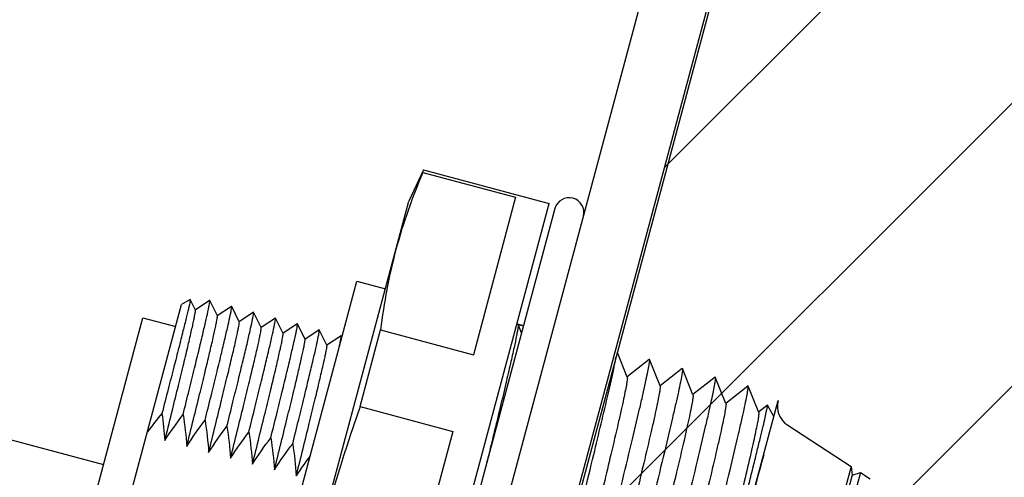
# Model space of a CAD drawing. Units: millimetres. Extents: x 0 to 864, y 0 to 559.
# Drawn here: x 114 to 122, y 101 to 105 of the extents above; entities that cross this region are included whole.
import ezdxf

# ---------------------------------------------------------------- set-up
doc = ezdxf.new("R2010")
doc.units = ezdxf.units.MM
doc.header["$LTSCALE"] = 47.498
doc.layers.get('0').update_dxf_attribs({"linetype": 'CONTINUOUS'})
for name, color, linetype in [('002___PRT_ALL_AXES', 7, 'CONTINUOUS'), ('DATUM_AXIS', 7, 'CONTINUOUS'), ('ROUNDS', 7, 'CONTINUOUS')]:
    doc.layers.add(name, color=color, linetype=linetype)
doc.styles.get("Standard").update_dxf_attribs({"font": 'txt', "width": 0.8})
doc.dimstyles.new('DIMSTYLE_1', dxfattribs={"dimtxt": 4, "dimasz": 4.8, "dimexe": 3.2, "dimexo": 1.6, "dimgap": 4, "dimtad": 0, "dimtih": 1, "dimtoh": 1, "dimdec": 0, "dimlfac": 5.7142857143, "dimzin": 0, "dimdsep": 46, "dimtxsty": 'STANDARD', "dimblk": 'CLOSED', "dimblk1": 'CLOSED', "dimblk2": 'CLOSED', "dimcen": 0.09, "dimadec": 0, "dimazin": 0, "dimtp": 0.1, "dimtm": 0.1, "dimtfac": 1, "dimtdec": 0, "dimtofl": 0, "dimtmove": 0, "dimatfit": 3, "dimldrblk": 'CLOSED', "dimfxl": 1, "dimtolj": 1, "dimtzin": 0, "dimarcsym": 0})
doc.dimstyles.new('DIMSTYLE_2', dxfattribs={"dimtxt": 4, "dimasz": 4.8, "dimexe": 3.2, "dimexo": 1.6, "dimtad": 0, "dimtih": 1, "dimtoh": 1, "dimdec": 1, "dimlfac": 5.7142857143, "dimzin": 0, "dimdsep": 46, "dimtxsty": 'STANDARD', "dimblk": 'CLOSED', "dimblk1": 'CLOSED', "dimblk2": 'CLOSED', "dimcen": 0.09, "dimadec": 0, "dimazin": 0, "dimtp": 0.5, "dimtm": 0.5, "dimtfac": 1, "dimtdec": 1, "dimtofl": 0, "dimtmove": 0, "dimatfit": 3, "dimldrblk": 'CLOSED', "dimfxl": 1, "dimtolj": 1, "dimtzin": 0, "dimarcsym": 0})

# ---------------------------------------------------------------- blocks, each defined once
blk = doc.blocks.new('_CLOSED')
at = {"color": 0, "linetype": 'BYBLOCK'}
for p, q in [((0, 0), (-1, 0.1666666667)), ((-1, 0.1666666667), (-1, -0.1666666667)), ((-1, -0.1666666667), (0, 0)), ((-1, 0), (0, 0))]:
    blk.add_line(p, q, dxfattribs=at)
blk = doc.blocks.new('*D1')
at = {"color": 2, "linetype": 'CONTINUOUS'}
for p, q in [((178.4513684234, 112.7444515857), (178.4513684234, 52.3223109978)), ((107.6931645736, 63.0300298479), (107.6931645736, 52.3223109978)), ((107.6931645736, 55.5223109978), (129.4722664985, 55.5223109978)), ((178.4513684234, 55.5223109978), (156.6722664985, 55.5223109978))]:
    blk.add_line(p, q, dxfattribs=at)
at = {"color": 2, "linetype": 'CONTINUOUS', "xscale": 4.8, "yscale": 4.8, "zscale": 4.8, "rotation": 180}
blk.add_blockref('_CLOSED', (107.6931645736, 55.5223109978), dxfattribs=at)
at = {"color": 2, "linetype": 'CONTINUOUS', "xscale": 4.8, "yscale": 4.8, "zscale": 4.8}
blk.add_blockref('_CLOSED', (178.4513684234, 55.5223109978), dxfattribs=at)
at = {"color": 2, "linetype": 'CONTINUOUS', "insert": (138.2722664985, 57.5223109978), "char_height": 4, "width": 19.2, "attachment_point": 2, "line_spacing_factor": 0.9}
blk.add_mtext('404\\P[15.9]', dxfattribs=at)
blk = doc.blocks.new('*D2')
at = {"color": 2, "linetype": 'CONTINUOUS'}
for p, q in [((178.3013684234, 113.2194990857), (217.4647645738, 113.2194990857)), ((108.6767397169, 65.1160871193), (96.7455860488, 20.5884154368))]:
    blk.add_line(p, q, dxfattribs=at)
for points in [[(214.9402368341, 108.4003977975), (214.2647645738, 113.2194990857), (213.3407730509, 108.4418176746), (214.9402368341, 108.4003977975)], [(102.4278394615, 23.3353304155), (97.5738069931, 23.6793780809), (102.0538763014, 21.7796467861), (102.4278394615, 23.3353304155)]]:
    blk.add_lwpolyline(points, dxfattribs=at)
for start, end in [(324.6275131954, 360), (255, 314.8998843822)]:
    blk.add_arc((121.5660101065, 113.2194990857), 92.6987544673, start, end, dxfattribs=at)
at = {"color": 2, "linetype": 'CONTINUOUS', "insert": (192.5129109964, 55.5571463504), "char_height": 4, "width": 18.6666666667, "attachment_point": 2, "line_spacing_factor": 0.9}
blk.add_mtext('105.0\\Fgdt;{\\Fgdt;~}', dxfattribs=at)

msp = doc.modelspace()

# ---------------------------------------------------------------- hatches: boundary and pattern name
at = {"linetype": 'CONTINUOUS'}
h = msp.add_hatch(dxfattribs=at)
h.set_pattern_fill('dxsec_1', color=2, scale=1.5454545455, angle=45, style=0, pattern_type=0)
h.set_pattern_definition([(45, (0, 0), (-1.0928013891, 1.0928013891), [])])
edge = h.paths.add_edge_path()
edge.add_line((178.2359496867, 113.1416617327), (121.5255913699, 113.1416617327))
edge.add_arc((122.4720970648, 116.8510610608), 55.8870906616, 255.0469635599, 356.194303872)
edge.add_line((108.0159089362, 62.7228404961), (121.5255913699, 113.1416617327))

# ---------------------------------------------------------------- linework, layer by layer
at = {"color": 7, "linetype": 'CONTINUOUS'}
for p, q in [((108.0159089362, 62.7228404961), (121.5255913699, 113.1416617327)), ((117.8466040559, 103.4645448381), (117.5207752653, 102.2485352373)), ((118.1491747922, 103.3766876577), (116.5323069617, 97.3424547652)), ((114.4087318042, 99.4241559443), (115.2692601731, 102.6356915382)), ((115.3364468533, 102.6744820882), (115.2692602689, 102.6356918956)), ((115.3364449363, 102.674480981), (115.3367207042, 102.6743831891)), ((115.3764076597, 102.5939342252), (115.3367069991, 102.674375275)), ((115.4857698628, 102.6679322551), (115.3753677168, 102.5942121917)), ((115.4866881755, 102.6676802834), (115.485768376, 102.6679312623)), ((115.5454254844, 102.5486789962), (115.4866948933, 102.6676847717)), ((115.6547474487, 102.6226510356), (115.5443864904, 102.5489580145)), ((115.6557310844, 102.622387984), (115.6547490879, 102.6226521302)), ((115.7144621174, 102.5033780661), (115.6557295868, 102.6223869835)), ((115.8238265738, 102.5773787855), (115.7134223615, 102.5036572064)), ((115.8248109517, 102.5771120234), (115.8238188915, 102.5773736556)), ((115.8835213607, 102.4581547553), (115.8248158369, 102.5771152873)), ((115.9927795719, 102.5320851478), (115.8824850284, 102.4584330142)), ((115.9937880482, 102.5318002844), (115.9927790502, 102.5320847993)), ((116.0525557381, 102.4127608937), (115.9938016053, 102.5318093428)), ((116.1619179412, 102.4867589235), (116.0515157952, 102.4130388601)), ((116.1628362539, 102.4865069519), (116.1619164544, 102.4867579308)), ((116.2215735628, 102.3675056646), (116.1628429717, 102.4865114402)), ((117.8646720667, 102.4838494306), (117.8654595522, 102.4829130955)), ((117.9069073729, 102.4725333399), (117.8646720667, 102.4838494306)), ((117.8919916009, 102.416866921), (117.8654643818, 102.4829118039)), ((116.3308955271, 102.441477704), (116.2205345688, 102.3677846829)), ((116.3318791628, 102.4412146525), (116.3308971663, 102.4414787986)), ((116.3906101958, 102.3222047345), (116.3318776652, 102.4412136519)), ((116.4999746522, 102.396205454), (116.3895704399, 102.3224838748)), ((116.5009590301, 102.3959386918), (116.4999669699, 102.396200324)), ((116.5064750111, 102.3847740089), (116.5009639153, 102.3959419558)), ((118.7077197202, 102.0759522029), (118.6311688411, 102.2665223709)), ((118.8776503311, 102.2116170583), (118.7070021768, 102.0777383843)), ((118.9612490381, 102.007977882), (118.8796660088, 102.2110723809)), ((119.1311429718, 102.1436216044), (118.960528078, 102.009772534)), ((119.2147792601, 101.9399676652), (119.1331892248, 102.1430698514)), ((119.3847438358, 102.0756654573), (119.2140570682, 101.9417652967)), ((119.4683760659, 101.8721264152), (119.386840796, 102.0751056388)), ((119.638323285, 102.0078125529), (119.4676556691, 101.8739196972)), ((119.7219225336, 101.8042374133), (119.6403631785, 102.0072851049)), ((112.6723286254, 101.936580501), (114.6669654566, 101.4021191729)), ((119.7892114527, 101.8593554079), (119.721211151, 101.8060083316)), ((117.3623030322, 101.6571088115), (116.7106454511, 99.2250896098)), ((120.4342045899, 101.3871986923), (119.5059452976, 97.9228878509)), ((120.507584803, 101.3395374468), (119.593325049, 97.9274735938)), ((120.4342045899, 101.3871986923), (120.4422979491, 101.3193399417)), ((120.4422979491, 101.3193399417), (120.507584803, 101.3395374468)), ((120.4422979491, 101.3193399417), (119.5468837276, 97.9776085732))]:
    msp.add_line(p, q, dxfattribs=at)
for centre, radius, start, end in [((122.4720970648, 116.8510610608), 55.8870906616, 255.0469635599, 356.194303872), ((118.2592432085, 103.3471949144), 0.1139512097, 345, 165), ((117.1689207655, 100.0642723419), 2.6845409454, 139.8241183754, 143.6589232694), ((118.4648360855, 99.8501934821), 2.7353853746, 143.6616996105, 147.6388078902)]:
    msp.add_arc(centre, radius, start, end, dxfattribs=at)
for points, knots in [([(115.3367151387, 102.6743783845), (115.3374641919, 102.672847752), (115.3354017041, 102.6665277519), (115.3340270538, 102.654437728), (115.3291122588, 102.6344682105), (115.3231077331, 102.6075634008), (115.3148817728, 102.5734496627), (115.3005282167, 102.5142905018), (115.2780714416, 102.4240001106), (115.2460316267, 102.2973550454), (115.2080170372, 102.1478727384), (115.1646613256, 101.9782499629), (115.1338873379, 101.8587813219), (115.1177498387, 101.7961666563)], [0, 0, 0, 0, 0.0056474519, 0.0196844596, 0.0420757585, 0.0727297746, 0.1114953242, 0.1581955186, 0.2745561862, 0.4197852478, 0.5911499472, 0.7857102649, 1, 1, 1, 1]), ([(115.2813247738, 101.7883904619), (115.2968162218, 101.850734995), (115.3262268614, 101.9696974858), (115.3678207458, 102.1385794224), (115.4040697021, 102.2875016541), (115.4342352972, 102.4139468999), (115.4577634584, 102.5156718012), (115.4731297461, 102.5842944427), (115.4812611886, 102.625500952), (115.4852264671, 102.6460730449), (115.486444746, 102.6589971241), (115.4875811627, 102.6658876818), (115.4866945191, 102.6676935313)], [0, 0, 0, 0, 0.2133401824, 0.40696646, 0.5776044404, 0.7223650047, 0.8386112663, 0.9244991798, 0.9555673882, 0.9785245431, 0.9933189687, 1, 1, 1, 1]), ([(115.1400508133, 101.5860477096), (115.1574551571, 101.6560716502), (115.19076884, 101.7903895546), (115.2379465334, 101.9819413229), (115.2795017982, 102.1524502832), (115.3144690581, 102.2982994517), (115.338968806, 102.4030313204), (115.3544938983, 102.4721982427), (115.3632690311, 102.5124471603), (115.3696853216, 102.5445227118), (115.3744985936, 102.5686399407), (115.376031809, 102.5837660468), (115.3774431669, 102.5918361489), (115.3764076597, 102.5939342252)], [0, 0, 0, 0, 0.2090138513, 0.4008743164, 0.5714620132, 0.7173873149, 0.8353518017, 0.8829926464, 0.9227905297, 0.9545511956, 0.978085111, 0.9932224566, 1, 1, 1, 1]), ([(115.3090973632, 101.540791633), (115.3265159356, 101.6108721036), (115.3598512743, 101.7452758312), (115.4070630553, 101.9369801938), (115.448646811, 102.1075948626), (115.4836240339, 102.2534871534), (115.5081106924, 102.3582064562), (115.5236294498, 102.4273464025), (115.5323979272, 102.4675683086), (115.5387902528, 102.4995501709), (115.5435589747, 102.523535263), (115.5450668529, 102.538563749), (115.5464585062, 102.5465858674), (115.5454254844, 102.5486789962)], [0, 0, 0, 0, 0.2091832125, 0.4011316716, 0.5719161989, 0.717874965, 0.835738307, 0.8834035956, 0.923198369, 0.9548576414, 0.9782144112, 0.9932384786, 1, 1, 1, 1]), ([(115.4503632662, 101.7431593922), (115.4658556721, 101.8054904871), (115.4953345252, 101.9244154506), (115.5368694792, 102.0933119668), (115.5730607803, 102.242234513), (115.603279657, 102.3686616406), (115.6268292063, 102.4703718507), (115.6421493355, 102.5390074388), (115.6502991276, 102.5802036312), (115.6542787247, 102.6007429545), (115.6555492675, 102.6136700994), (115.6566420486, 102.620577253), (115.6557463851, 102.6223982068)], [0, 0, 0, 0, 0.213310515, 0.4069244604, 0.5776393627, 0.7223217572, 0.8385795815, 0.9245194524, 0.9555535605, 0.9784720088, 0.993260332, 1, 1, 1, 1]), ([(115.619392326, 101.6978341182), (115.6348840533, 101.7601622737), (115.6643607273, 101.8790774368), (115.7058922899, 102.0479608266), (115.7420819124, 102.1968767135), (115.7723014522, 102.3233029944), (115.7958534129, 102.4250211478), (115.8111750601, 102.4936662939), (115.8193307812, 102.5348767647), (115.8233118624, 102.5554255756), (115.8245870885, 102.5683620091), (115.8256772247, 102.5752697949), (115.8247842615, 102.5770941911)], [0, 0, 0, 0, 0.2132952498, 0.4068811034, 0.5775801757, 0.7222710199, 0.8385237979, 0.9244781234, 0.9555314792, 0.9784602404, 0.9932541843, 1, 1, 1, 1]), ([(115.4781335271, 101.4954949306), (115.4955513981, 101.5655726847), (115.5288857574, 101.6999724762), (115.5760956261, 101.891667706), (115.6176777906, 102.0622779432), (115.652654717, 102.2081667604), (115.6771417903, 102.3128868773), (115.6926605407, 102.3820269851), (115.7014299762, 102.4222534783), (115.7078249689, 102.4542428238), (115.7125956289, 102.4782342929), (115.7141042439, 102.4932642322), (115.7154948927, 102.5012854506), (115.7144621174, 102.5033780661)], [0, 0, 0, 0, 0.2091758969, 0.4011214784, 0.5718914012, 0.7178560613, 0.8357198121, 0.8833825826, 0.9231806949, 0.9548531963, 0.9782166523, 0.9932401019, 1, 1, 1, 1]), ([(115.7884106487, 101.6524678421), (115.8038969667, 101.7147741127), (115.8333626893, 101.8336378397), (115.8748730869, 102.0024308852), (115.9110418379, 102.1512627528), (115.9412473836, 102.2776274126), (115.9648056449, 102.3793537011), (115.9801357216, 102.4480483226), (115.9883288108, 102.4893578501), (115.9923245035, 102.5099910486), (115.9936461321, 102.5230414512), (115.9947274331, 102.529980813), (115.9938581614, 102.5318471307)], [0, 0, 0, 0, 0.2131914082, 0.4066511766, 0.5771940205, 0.7218092176, 0.838029248, 0.9240657153, 0.9552258256, 0.9782655918, 0.9931633821, 1, 1, 1, 1]), ([(115.9574728522, 101.6072171303), (115.9729643002, 101.6695616634), (116.0023749398, 101.7885241542), (116.0439688242, 101.9574060909), (116.0802177805, 102.1063283225), (116.1103833756, 102.2327735683), (116.1339115368, 102.3344984696), (116.1492778245, 102.4031211111), (116.157409267, 102.4443276204), (116.1613745455, 102.4648997134), (116.1625928244, 102.4778237925), (116.1637292411, 102.4847143502), (116.1628425975, 102.4865201998)], [0, 0, 0, 0, 0.2133401824, 0.40696646, 0.5776044404, 0.7223650047, 0.8386112663, 0.9244991798, 0.9555673882, 0.9785245431, 0.9933189687, 1, 1, 1, 1]), ([(117.8654653452, 102.4829094052), (117.8665184086, 102.4802875216), (117.8656764276, 102.4713623392), (117.8640660696, 102.4545623433), (117.8596174277, 102.4288746933), (117.8501127957, 102.3780305406), (117.8322202342, 102.2941164162), (117.8044284221, 102.1702557042), (117.7686980246, 102.0168323024), (117.7257856351, 101.8363667074), (117.6764195102, 101.6317590976), (117.6413101989, 101.4876791977), (117.6228417482, 101.4121381161)], [0, 0, 0, 0, 0.0077161503, 0.023336978, 0.0469270287, 0.0784456978, 0.1648479845, 0.2810333203, 0.4252005424, 0.5950123842, 0.7876261392, 1, 1, 1, 1]), ([(115.6471894051, 101.4502772598), (115.6646018077, 101.5203343452), (115.6979341741, 101.6547310835), (115.7451429432, 101.8464084232), (115.7867206387, 102.0170040436), (115.8216858423, 102.162848601), (115.8461643501, 102.2675339339), (115.8616795293, 102.3366609628), (115.8704524023, 102.3769014081), (115.8768565437, 102.4089255289), (115.8816421685, 102.4329604339), (115.8831553136, 102.4480209628), (115.8845557903, 102.456058676), (115.8835213607, 102.4581547553)], [0, 0, 0, 0, 0.2091151602, 0.4011137888, 0.5718435728, 0.7177539994, 0.8355820126, 0.8832327327, 0.9230406176, 0.9547574796, 0.9781724124, 0.9932289447, 1, 1, 1, 1]), ([(115.8161988917, 101.404874378), (115.8336032355, 101.4748983186), (115.8669169185, 101.6092162231), (115.9140946118, 101.8007679913), (115.9556498766, 101.9712769516), (115.9906171365, 102.1171261201), (116.0151168844, 102.2218579888), (116.0306419767, 102.2910249111), (116.0394171095, 102.3312738287), (116.0458334, 102.3633493802), (116.050646672, 102.3874666091), (116.0521798874, 102.4025927153), (116.0535912453, 102.4106628173), (116.0525557381, 102.4127608937)], [0, 0, 0, 0, 0.2090138513, 0.4008743164, 0.5714620132, 0.7173873149, 0.8353518017, 0.8829926464, 0.9227905297, 0.9545511956, 0.978085111, 0.9932224566, 1, 1, 1, 1]), ([(116.1265113446, 101.5619860606), (116.1420037505, 101.6243171555), (116.1714826036, 101.743242119), (116.2130175576, 101.9121386353), (116.2492088587, 102.0610611814), (116.2794277354, 102.1874883091), (116.3029772847, 102.2891985191), (116.3182974139, 102.3578341072), (116.326447206, 102.3990302996), (116.3304268031, 102.4195696229), (116.3316973459, 102.4324967678), (116.332790127, 102.4394039214), (116.3318944635, 102.4412248752)], [0, 0, 0, 0, 0.213310515, 0.4069244604, 0.5776393627, 0.7223217572, 0.8385795815, 0.9245194524, 0.9555535605, 0.9784720088, 0.993260332, 1, 1, 1, 1]), ([(115.9852454416, 101.3596183014), (116.002664014, 101.429698772), (116.0359993527, 101.5641024996), (116.0832111337, 101.7558068622), (116.1247948894, 101.926421531), (116.1597721123, 102.0723138219), (116.1842587708, 102.1770331246), (116.1997775282, 102.2461730709), (116.2085460056, 102.286394977), (116.2149383312, 102.3183768393), (116.2197070531, 102.3423619314), (116.2212149313, 102.3573904175), (116.2226065847, 102.3654125359), (116.2215735628, 102.3675056646)], [0, 0, 0, 0, 0.2091832125, 0.4011316716, 0.5719161989, 0.717874965, 0.8357383071, 0.8834035956, 0.923198369, 0.9548576414, 0.9782144112, 0.9932384786, 1, 1, 1, 1]), ([(116.1542816055, 101.314321599), (116.1716994765, 101.3843993532), (116.2050338358, 101.5187991447), (116.2522437045, 101.7104943745), (116.293825869, 101.8811046117), (116.3288027954, 102.0269934289), (116.3532898687, 102.1317135457), (116.3688086191, 102.2008536536), (116.3775780546, 102.2410801467), (116.3839730473, 102.2730694922), (116.3887437073, 102.2970609613), (116.3902523223, 102.3120909006), (116.3916429711, 102.320112119), (116.3906101958, 102.3222047345)], [0, 0, 0, 0, 0.2091758969, 0.4011214784, 0.5718914012, 0.7178560613, 0.8357198121, 0.8833825826, 0.9231806949, 0.9548531963, 0.9782166523, 0.9932401019, 1, 1, 1, 1]), ([(116.4868070884, 102.3113044518), (116.4892830232, 102.3228970092), (116.4933378623, 102.3429737243), (116.4986799573, 102.3689229152), (116.500354278, 102.3850927508), (116.502021019, 102.3936965998), (116.5009323399, 102.3959208596)], [0, 0, 0, 0, 0.4137503408, 0.7184326247, 0.9135642067, 1, 1, 1, 1]), ([(118.1225265491, 100.1500935758), (118.1805664206, 100.3846933756), (118.2901543953, 100.8273802135), (118.4380296957, 101.4284222236), (118.5464507975, 101.8858738995), (118.6042948234, 102.1352498864), (118.62051913, 102.2268033711)], [0, 0, 0, 0, 0.3394767723, 0.6406288829, 0.8693914156, 1, 1, 1, 1]), ([(118.3761158353, 100.0821442397), (118.4097667692, 100.21806136), (118.4758097242, 100.4848012814), (118.5715129805, 100.8725529661), (118.6594173023, 101.2310430679), (118.7359541429, 101.5470261263), (118.7909212498, 101.778388269), (118.8265836262, 101.9336035101), (118.8471001728, 102.0249504471), (118.8623111172, 102.0980689563), (118.8739324642, 102.1530998714), (118.8779752485, 102.1879082737), (118.8817637716, 102.2061727), (118.8797296111, 102.2111223192)], [0, 0, 0, 0, 0.191949726, 0.3767053965, 0.5475078812, 0.6979448278, 0.8224149899, 0.8734649311, 0.9163220492, 0.9506370742, 0.9761625459, 0.9926640741, 1, 1, 1, 1]), ([(118.8797296111, 102.2111223192), (118.8795702386, 102.2115101123), (118.8789724146, 102.2124077255), (118.8780181608, 102.2119056568), (118.8776846339, 102.2116439717)], [0, 0, 0, 0, 0.4972318783, 1, 1, 1, 1]), ([(119.1331950473, 102.1430553561), (119.1351839806, 102.1381039175), (119.1315186723, 102.1199760302), (119.1274503809, 102.085255356), (119.1158733858, 102.0303139374), (119.1006383416, 101.9571704415), (119.0801218798, 101.8658062296), (119.0444611186, 101.7105703113), (118.9894917753, 101.4792355492), (118.9129585931, 101.1632322234), (118.8250483354, 100.8047286863), (118.7293307159, 100.4169229857), (118.6632781313, 100.1501425248), (118.629624627, 100.0142148558)], [0, 0, 0, 0, 0.0073153674, 0.0237036294, 0.0491919071, 0.0835591063, 0.1264369598, 0.1774496659, 0.3019754616, 0.4523803574, 0.6232132603, 0.8080230524, 1, 1, 1, 1]), ([(119.1311432692, 102.1436208632), (119.131478239, 102.1438811426), (119.1324516275, 102.1443715711), (119.1330358852, 102.1434515893), (119.1331950473, 102.1430553561)], [0, 0, 0, 0, 0.4983554359, 1, 1, 1, 1]), ([(118.7077197202, 102.0759522029), (118.7096219278, 102.0712171821), (118.7064820936, 102.0541029831), (118.7027638676, 102.0215590968), (118.6923709356, 101.9705417554), (118.6785623535, 101.9029179606), (118.6599493033, 101.8186034553), (118.6275257571, 101.6755555022), (118.5646984214, 101.4082036849), (118.4654583749, 100.9972131965), (118.3388258163, 100.4799988881), (118.2041862823, 99.9327247905), (118.0926104786, 99.4781600165), (118.0087198341, 99.1335348678), (117.9528918131, 98.9021782574), (117.9038070721, 98.6960660012), (117.8625565422, 98.5194527391), (117.8302185427, 98.3759995059), (117.8092477654, 98.2784116289), (117.7980120332, 98.2191179526), (117.7927148303, 98.1891667548), (117.7907942565, 98.1696731981), (117.7897315599, 98.159345184), (117.7909412063, 98.156334189)], [0, 0, 0, 0, 0.0038016104, 0.0121616098, 0.0250138029, 0.0422424813, 0.0637245377, 0.0892851278, 0.1515409205, 0.2683073271, 0.4042827845, 0.5482431149, 0.6881858679, 0.7529858693, 0.8124870796, 0.8654926384, 0.9108375171, 0.9475934403, 0.9750762544, 0.9851321149, 0.992637519, 0.9975825502, 1, 1, 1, 1]), ([(119.3867943637, 102.0752212409), (119.3887889263, 102.0702549111), (119.3850824164, 102.0520373168), (119.3809809005, 102.0171880363), (119.3693700109, 101.9621307772), (119.3541314496, 101.8889536715), (119.3336168743, 101.7975934711), (119.2979546957, 101.6423783889), (119.2429873842, 101.4110310643), (119.1664552066, 101.0950619075), (119.0785584122, 100.7366034909), (118.9828633034, 100.3488900278), (118.916826221, 100.0821730392), (118.8831800967, 99.946274832)], [0, 0, 0, 0, 0.0073368203, 0.0238201928, 0.0493809749, 0.0837384714, 0.1265947762, 0.1776263159, 0.3021165289, 0.4525379612, 0.6233217088, 0.8080743081, 1, 1, 1, 1]), ([(119.3847080618, 102.075754614), (119.3850478617, 102.0760257696), (119.3860276142, 102.0765529725), (119.3866340641, 102.0756203763), (119.3867943637, 102.0752212409)], [0, 0, 0, 0, 0.5026634177, 1, 1, 1, 1]), ([(119.1367822153, 99.8783238573), (119.1704389216, 100.0142648402), (119.2364961025, 100.2810630416), (119.332218018, 100.6688856586), (119.4201345226, 101.0274269961), (119.4966755774, 101.3434386324), (119.5516437962, 101.5747952262), (119.5872970143, 101.7299894474), (119.6078046923, 101.8213164732), (119.6230185449, 101.8944356222), (119.6346346935, 101.9494441074), (119.6386735951, 101.984185639), (119.642413491, 102.0023824951), (119.6403833415, 102.0073009358)], [0, 0, 0, 0, 0.191983373, 0.3767876185, 0.5476083981, 0.698050627, 0.8225366765, 0.8735582864, 0.9163970405, 0.9507292139, 0.9762585906, 0.9927056891, 1, 1, 1, 1]), ([(119.6403833415, 102.0073009358), (119.6402232674, 102.0076887471), (119.6396235496, 102.0085857347), (119.6386685452, 102.0080834371), (119.6383344752, 102.0078213324)], [0, 0, 0, 0, 0.4969967808, 1, 1, 1, 1])]:
    msp.add_open_spline(points, degree=3, knots=knots, dxfattribs=at)
for points in [[(115.1177498387, 101.7961666563), (115.1275878525, 101.7264240927), (115.1352260582, 101.656315294), (115.1400508133, 101.5860477096)], [(115.1400508133, 101.5860477096), (115.1840152293, 101.6555739576), (115.2314566558, 101.7229692127), (115.2813247738, 101.7883904619)], [(115.2813247738, 101.7883904619), (115.2938487435, 101.706289678), (115.3034281274, 101.6236484269), (115.3090973632, 101.540791633)], [(115.3090973632, 101.540791633), (115.3530458701, 101.6103297662), (115.4004742064, 101.6777375138), (115.4503489142, 101.7431556822)], [(115.4503489142, 101.7431556822), (115.4628751968, 101.6610340496), (115.4724599613, 101.5783724362), (115.4781335271, 101.4954949306)], [(115.4781335271, 101.4954949306), (115.5220776263, 101.5650206714), (115.5694995787, 101.6324168723), (115.6193639528, 101.6978267851)], [(115.6193639528, 101.6978267851), (115.6318900532, 101.6157408582), (115.6414987651, 101.5331181869), (115.6471894051, 101.4502772598)], [(115.6471894051, 101.4502772598), (115.6911300073, 101.5197534109), (115.7385545296, 101.5870933369), (115.7883975668, 101.6524644601)], [(115.7883975668, 101.6524644601), (115.8009133409, 101.5703642767), (115.8105099474, 101.4877279876), (115.8161988917, 101.404874378)], [(115.8161988917, 101.404874378), (115.8601633077, 101.474400626), (115.9076047343, 101.5417958811), (115.9574728522, 101.6072171303)], [(115.9574728522, 101.6072171303), (115.9699968219, 101.5251163464), (115.9795762058, 101.4424750953), (115.9852454416, 101.3596183014)], [(115.9852454416, 101.3596183014), (116.0291939485, 101.4291564346), (116.0766222848, 101.4965641822), (116.1264969926, 101.5619823506)], [(116.1264969926, 101.5619823506), (116.1390232752, 101.479860718), (116.1486080397, 101.3971991046), (116.1542816055, 101.314321599)]]:
    msp.add_open_spline(points, degree=3, dxfattribs=at)
at = {"layer": '002___PRT_ALL_AXES', "color": 7, "linetype": 'CONTINUOUS'}
for p, q in [((121.3277499368, 112.3303000269), (109.0908501891, 66.6615684414)), ((115.9439057254, 94.2659641251), (119.177849694, 106.3352073246))]:
    msp.add_line(p, q, dxfattribs=at)
at = {"layer": 'DATUM_AXIS', "color": 7, "linetype": 'CONTINUOUS'}
for p, q in [((117.1357963265, 103.6756059065), (117.0231476462, 103.4340300321)), ((117.1306461486, 103.6563851812), (117.1357963265, 103.6756059065)), ((117.1306461486, 103.6563851812), (117.8466040559, 103.4645448381)), ((117.1357963265, 103.6756059065), (118.1053097631, 103.4158255641)), ((115.5284764174, 97.8558410658), (117.0231388894, 103.4339973515)), ((116.474749779, 97.3304928585), (118.1053097631, 103.4158255641)), ((115.4898976728, 98.5908557328), (116.6222213831, 102.8167453501)), ((116.6222261891, 102.8167632864), (116.8419743146, 102.7578819537)), ((116.8535318999, 102.7554627377), (116.8530275067, 102.7527974082)), ((114.2004441278, 99.661037871), (114.970430787, 102.5346672042)), ((114.970430787, 102.5346672042), (115.2239863164, 102.4667272049)), ((117.8561964322, 102.4861219563), (117.9069075381, 102.4725339565)), ((116.6463451249, 101.8489491545), (116.8048173581, 102.4403755804)), ((116.8048173581, 102.4403755804), (117.5207752653, 102.2485352373)), ((118.7647015345, 97.7629322162), (119.8722468731, 101.8963476916)), ((116.6463451249, 101.8489491545), (117.3623030322, 101.6571088115)), ((119.7898634197, 101.8592735964), (119.7892164092, 101.8593468205)), ((119.8393473345, 101.773564942), (119.789865981, 101.8592691603)), ((119.9459668971, 101.7043143778), (120.4342045899, 101.3871986923)), ((120.507584803, 101.3395374468), (120.580965016, 101.2918762012))]:
    msp.add_line(p, q, dxfattribs=at)
for centre, radius, start, end in [((120.9824993051, 101.9747700415), 4.2021248101, 165.0282291308, 169.2930839374), ((121.6393676574, 101.8542815125), 4.8699469046, 169.3678892992, 173.0877454072), ((442.1664618185, 15.3375776033), 333.7154503293, 165.0411888851, 165.3341362836)]:
    msp.add_arc(centre, radius, start, end, dxfattribs=at)
for points in [[(117.1306461486, 103.6563851812), (117.0483669023, 103.4627576904), (116.9774744904, 103.2635754942), (116.9230230724, 103.0603600355)], [(116.6463451249, 101.8489491545), (116.5094185296, 101.451982028), (116.3844906343, 101.050529615), (116.2758076534, 100.6449192087)]]:
    msp.add_open_spline(points, degree=3, dxfattribs=at)
for points, knots in [([(118.9612490381, 102.007977882), (118.9631387419, 102.0032740786), (118.960071988, 101.9862738203), (118.956368219, 101.9538458249), (118.9459964816, 101.9029124424), (118.932188043, 101.8353128314), (118.9135879432, 101.7510366668), (118.8811842956, 101.6080465923), (118.8183812213, 101.3408148774), (118.7191685929, 100.9298847498), (118.5925444425, 100.4127351085), (118.4579009328, 99.8654240202), (118.346316959, 99.4108451822), (118.2624100797, 99.0661380119), (118.2065619781, 98.8347325682), (118.157456618, 98.6285154221), (118.1161779961, 98.4518010767), (118.083809724, 98.3082720739), (118.0628395567, 98.2106486556), (118.0516030826, 98.1513364), (118.0462797142, 98.1213162913), (118.0443433716, 98.101760846), (118.0432718231, 98.0914052567), (118.044482972, 98.0883905247)], [0, 0, 0, 0, 0.0037765844, 0.0120813769, 0.0249193147, 0.0421556723, 0.0636263471, 0.0891614421, 0.1514094198, 0.2681194634, 0.4041128413, 0.5480662014, 0.6880285185, 0.7528300723, 0.812374319, 0.8653754453, 0.9107624368, 0.9475597585, 0.9750199295, 0.985083249, 0.9926180863, 0.9975795321, 1, 1, 1, 1]), ([(119.2147792601, 101.9399676652), (119.2166667689, 101.935269552), (119.2136159254, 101.9183022974), (119.2099249455, 101.8859273981), (119.1995697498, 101.8350397331), (119.1857609549, 101.767452321), (119.1671589247, 101.6831696622), (119.1347537223, 101.5401570592), (119.0719375495, 101.2728850469), (118.9727094809, 100.8618850339), (118.846063099, 100.3446405273), (118.7113956014, 99.7972425206), (118.5997940522, 99.3425775628), (118.5158838418, 98.9978741349), (118.4600441486, 98.7664679574), (118.4109431015, 98.5602835739), (118.3696672559, 98.3835790495), (118.3373113903, 98.2400602449), (118.3163398513, 98.1424763425), (118.3051239085, 98.0832419361), (118.2998487171, 98.0533580629), (118.2979369076, 98.0339086484), (118.2968859566, 98.0236030067), (118.2980938344, 98.0205967175)], [0, 0, 0, 0, 0.0037722504, 0.0120586358, 0.0248779705, 0.042118469, 0.0635974999, 0.0891287288, 0.1513948826, 0.2681334147, 0.4041509258, 0.5481462536, 0.6881329158, 0.7529529426, 0.8124669059, 0.8654887457, 0.9108695814, 0.9476522508, 0.9751297998, 0.9851661664, 0.9926526044, 0.9975861432, 1, 1, 1, 1]), ([(119.4683760659, 101.8721264152), (119.4702693633, 101.8674135816), (119.4671794161, 101.8503594501), (119.4634557668, 101.8178627089), (119.4530691077, 101.7668627259), (119.4392555345, 101.6992363614), (119.4206519275, 101.6149437807), (119.3882391322, 101.4719265231), (119.3254164601, 101.2046058153), (119.2261789911, 100.7936071175), (119.0995409444, 100.2763801917), (118.9648918681, 99.7290609432), (118.8533069728, 99.274464426), (118.7694078648, 98.9298017287), (118.713572792, 98.6984189082), (118.6644840627, 98.492294861), (118.6232338175, 98.3156718962), (118.590892737, 98.1722050953), (118.5699128595, 98.0745942084), (118.5586756771, 98.0152817297), (118.5533733425, 97.9853137973), (118.5514504532, 97.9657991108), (118.5503759536, 97.9554526405), (118.5515877377, 97.9524361558)], [0, 0, 0, 0, 0.0037837276, 0.0121192456, 0.0249746907, 0.0422117995, 0.0636833039, 0.089227631, 0.1514840073, 0.2682390204, 0.4042249083, 0.5481889586, 0.6881441378, 0.7529461093, 0.8124566968, 0.8654678328, 0.9108040736, 0.9475675087, 0.9750598915, 0.9851152606, 0.9926249547, 0.9975782064, 1, 1, 1, 1]), ([(119.7219225336, 101.8042374133), (119.7236468286, 101.7999450802), (119.721097028, 101.7846207002), (119.7178675523, 101.7555345241), (119.7088643241, 101.7100944706), (119.6967314681, 101.6497936625), (119.6803175185, 101.574528687), (119.6515833414, 101.4465224881), (119.6069424385, 101.2551847204), (119.5442571825, 100.9927216283), (119.4715473579, 100.6927138063), (119.3914432002, 100.3649892388), (119.2782609629, 99.9040452301), (119.139907196, 99.3420668869), (118.9919306983, 98.7348355138), (118.8895858059, 98.30675529), (118.8335312728, 98.0544962275), (118.8148208781, 97.9638500754), (118.8089830099, 97.9281929323)], [0, 0, 0, 0, 0.0034841317, 0.011012962, 0.0225649325, 0.038078533, 0.057464735, 0.0805398452, 0.1369139513, 0.2054369609, 0.283794487, 0.3694218894, 0.4595488773, 0.6412945626, 0.8053438996, 0.9303166572, 0.9727851823, 1, 1, 1, 1]), ([(119.2870863955, 99.8380495016), (119.3203580063, 99.9682238556), (119.3856998816, 100.2237820692), (119.4803477646, 100.595169448), (119.5676626652, 100.9380948991), (119.633604229, 101.2001103872), (119.6800219212, 101.3857581985), (119.7093101762, 101.5037816132), (119.734276835, 101.6060400484), (119.7548283734, 101.6915534227), (119.7706930241, 101.759458793), (119.7809360907, 101.804891622), (119.7863082451, 101.8319275736), (119.788963153, 101.8453618585), (119.7897139822, 101.8536630955), (119.7904978776, 101.8581685692), (119.7898608963, 101.8592737858)], [0, 0, 0, 0, 0.1934943826, 0.3798762566, 0.5519410836, 0.7031081847, 0.7689776295, 0.8275291458, 0.8782296548, 0.9205758133, 0.9541643877, 0.9787104233, 0.9875276823, 0.9940149553, 0.9981629188, 1, 1, 1, 1])]:
    msp.add_open_spline(points, degree=3, knots=knots, dxfattribs=at)
at = {"layer": 'ROUNDS', "color": 7, "linetype": 'CONTINUOUS'}
msp.add_arc((120.0412893736, 101.8510748135), 0.175, 165, 236.9958441144, dxfattribs=at)

# ---------------------------------------------------------------- dimensions: what is measured, and where the dimension line sits
at = {"color": 2, "linetype": 'CONTINUOUS'}
dim = msp.add_linear_dim(base=(178.4513684234, 55.5223109978), p1=(107.6931645736, 64.6300298479), p2=(178.4513684234, 114.3444515857), dimstyle='DIMSTYLE_1', dxfattribs=at)
dim.commit()
dim.dimension.update_dxf_attribs({"geometry": '*D1', "text_midpoint": (143.0722664985, 52.5223109978), "dimtype": 160})
dim = msp.add_angular_dim_2l(base=(177.9974363433, 39.6766325882), line1=((96.7455860488, 20.5884154368), (108.6767397169, 65.1160871193)), line2=((178.3013684234, 113.2194990857), (217.4647645738, 113.2194990857)), dimstyle='DIMSTYLE_2', dxfattribs=at)
dim.commit()
dim.dimension.update_dxf_attribs({"geometry": '*D2', "text_midpoint": (192.5129109964, 53.5571463504), "dimtype": 162})

doc.saveas('drawing.dxf')
